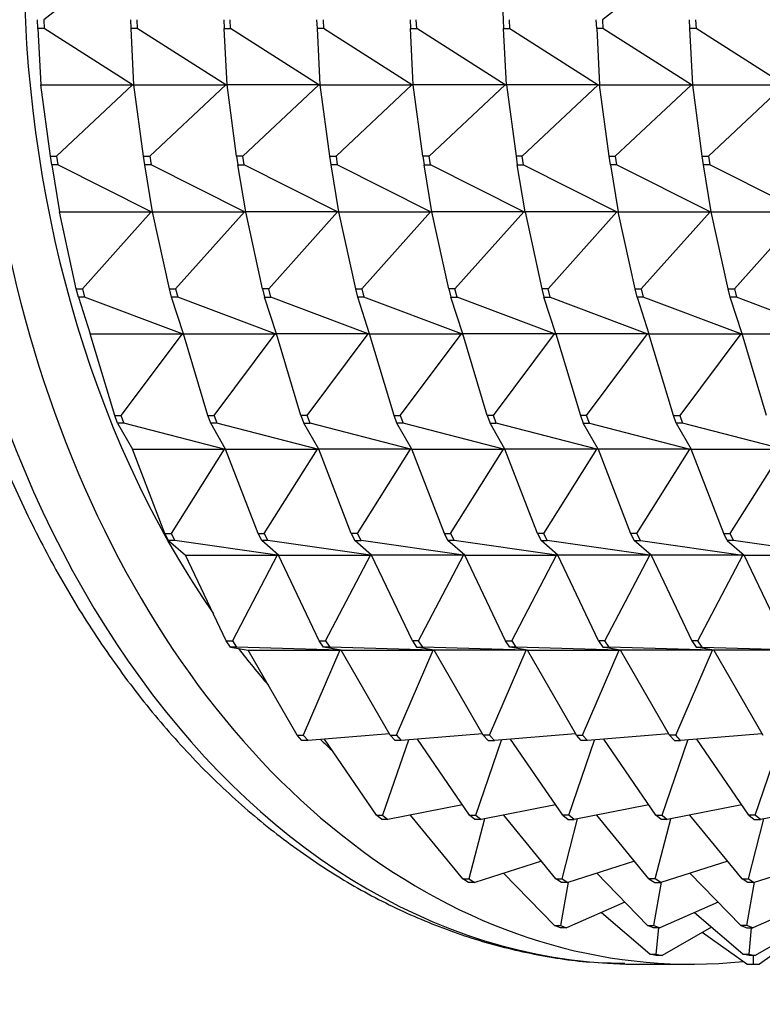
# Model space of a CAD drawing. Units: millimetres. Extents: x 0 to 1478, y 0 to 1758.
# Drawn here: x 617 to 634, y 1504 to 1526 of the extents above; entities that cross this region are included whole.
import ezdxf
from ezdxf import colors
from ezdxf.entities.mleader import LeaderData, LeaderLine
from ezdxf.math import Vec2, Vec3

# ---------------------------------------------------------------- set-up
doc = ezdxf.new("R2010")
doc.units = ezdxf.units.MM
doc.layers.add('DV2_Défaut', color=7, linetype='Continuous')
doc.layers.add('Défaut', color=7, linetype='Continuous')

# ---------------------------------------------------------------- blocks, each defined once
blk = doc.blocks.new('_DOT')
at = {"color": 0}
blk.add_line((0, 0), (-1, 0), dxfattribs=at)
at = {"color": 0, "const_width": 0.333}
blk.add_lwpolyline([(-0.1665, 0, 1), (0.1665, 0, 1)], format="xyb", close=True, dxfattribs=at)
blk = doc.blocks.new('SE1')
at = {"layer": 'DV2_Défaut', "color": 7, "linetype": 'Continuous'}
for p, q in [((619.677, 1527.793), (617.796, 1526.323)), ((628.192, 1527.793), (628.261, 1526.323)), ((632.405, 1527.793), (630.524, 1526.323)), ((617.664, 1526.124), (617.654, 1526.323)), ((617.796, 1526.323), (617.806, 1526.124)), ((619.785, 1526.124), (619.776, 1526.323)), ((619.917, 1526.323), (619.927, 1526.124)), ((621.897, 1526.323), (621.907, 1526.124)), ((622.048, 1526.124), (622.039, 1526.323)), ((624.028, 1526.124), (624.018, 1526.323)), ((624.16, 1526.323), (624.169, 1526.124)), ((626.14, 1526.323), (626.149, 1526.124)), ((626.291, 1526.124), (626.281, 1526.323)), ((628.261, 1526.323), (628.271, 1526.124)), ((628.412, 1526.124), (628.402, 1526.323)), ((630.392, 1526.124), (630.382, 1526.323)), ((630.524, 1526.323), (630.533, 1526.124)), ((632.513, 1526.124), (632.504, 1526.323)), ((632.645, 1526.323), (632.655, 1526.124)), ((617.806, 1526.124), (617.664, 1526.124)), ((617.664, 1526.124), (617.728, 1524.842)), ((619.82, 1524.842), (617.806, 1526.124)), ((619.85, 1524.842), (619.785, 1526.124)), ((619.927, 1526.124), (619.785, 1526.124)), ((621.941, 1524.842), (619.927, 1526.124)), ((621.971, 1524.842), (621.907, 1526.124)), ((621.907, 1526.124), (622.048, 1526.124)), ((624.063, 1524.842), (622.048, 1526.124)), ((624.092, 1524.842), (624.028, 1526.124)), ((624.169, 1526.124), (624.028, 1526.124)), ((626.184, 1524.842), (624.169, 1526.124)), ((626.214, 1524.842), (626.149, 1526.124)), ((626.149, 1526.124), (626.291, 1526.124)), ((628.305, 1524.842), (626.291, 1526.124)), ((628.335, 1524.842), (628.271, 1526.124)), ((628.271, 1526.124), (628.412, 1526.124)), ((628.412, 1526.124), (630.426, 1524.842)), ((630.533, 1526.124), (630.392, 1526.124)), ((630.392, 1526.124), (630.456, 1524.842)), ((632.548, 1524.842), (630.533, 1526.124)), ((632.578, 1524.842), (632.513, 1526.124)), ((632.655, 1526.124), (632.513, 1526.124)), ((634.669, 1524.842), (632.655, 1526.124)), ((617.728, 1524.842), (619.82, 1524.842)), ((617.947, 1523.211), (617.728, 1524.842)), ((617.728, 1524.842), (617.729, 1524.822)), ((617.729, 1524.822), (617.731, 1524.822)), ((619.82, 1524.842), (618.089, 1523.211)), ((619.82, 1524.842), (619.849, 1524.822)), ((619.851, 1524.822), (619.82, 1524.842)), ((619.849, 1524.822), (619.851, 1524.822)), ((619.851, 1524.822), (619.85, 1524.842)), ((620.068, 1523.211), (619.85, 1524.842)), ((619.85, 1524.842), (621.941, 1524.842)), ((619.851, 1524.822), (619.852, 1524.822)), ((620.21, 1523.211), (621.941, 1524.842)), ((621.941, 1524.842), (621.97, 1524.822)), ((621.972, 1524.822), (621.941, 1524.842)), ((621.97, 1524.822), (621.972, 1524.822)), ((621.972, 1524.822), (621.971, 1524.842)), ((624.063, 1524.842), (621.971, 1524.842)), ((622.19, 1523.211), (621.971, 1524.842)), ((621.974, 1524.822), (621.972, 1524.822)), ((622.331, 1523.211), (624.063, 1524.842)), ((624.091, 1524.822), (624.063, 1524.842)), ((624.093, 1524.822), (624.063, 1524.842)), ((624.093, 1524.822), (624.091, 1524.822)), ((624.093, 1524.822), (624.092, 1524.842)), ((624.092, 1524.842), (626.184, 1524.842)), ((624.311, 1523.211), (624.092, 1524.842)), ((624.093, 1524.822), (624.095, 1524.822)), ((624.453, 1523.211), (626.184, 1524.842)), ((626.184, 1524.842), (626.212, 1524.822)), ((626.215, 1524.822), (626.184, 1524.842)), ((626.212, 1524.822), (626.215, 1524.822)), ((626.215, 1524.822), (626.214, 1524.842)), ((628.305, 1524.842), (626.214, 1524.842)), ((626.432, 1523.211), (626.214, 1524.842)), ((626.216, 1524.822), (626.215, 1524.822)), ((626.574, 1523.211), (628.305, 1524.842)), ((628.334, 1524.822), (628.305, 1524.842)), ((628.336, 1524.822), (628.305, 1524.842)), ((628.336, 1524.822), (628.334, 1524.822)), ((628.336, 1524.822), (628.335, 1524.842)), ((630.426, 1524.842), (628.335, 1524.842)), ((628.335, 1524.842), (628.554, 1523.211)), ((628.338, 1524.822), (628.336, 1524.822)), ((628.695, 1523.211), (630.426, 1524.842)), ((630.426, 1524.842), (630.457, 1524.822)), ((630.455, 1524.822), (630.426, 1524.842)), ((630.457, 1524.822), (630.455, 1524.822)), ((630.456, 1524.842), (632.548, 1524.842)), ((630.675, 1523.211), (630.456, 1524.842)), ((630.456, 1524.842), (630.457, 1524.822)), ((630.457, 1524.822), (630.459, 1524.822)), ((632.548, 1524.842), (630.816, 1523.211)), ((632.548, 1524.842), (632.576, 1524.822)), ((632.579, 1524.822), (632.548, 1524.842)), ((632.576, 1524.822), (632.579, 1524.822)), ((632.579, 1524.822), (632.578, 1524.842)), ((632.796, 1523.211), (632.578, 1524.842)), ((632.578, 1524.842), (634.669, 1524.842)), ((632.579, 1524.822), (632.58, 1524.822)), ((632.938, 1523.211), (634.669, 1524.842)), ((617.976, 1523.016), (617.947, 1523.211)), ((617.947, 1523.211), (618.089, 1523.211)), ((618.089, 1523.211), (618.117, 1523.016)), ((620.097, 1523.016), (620.068, 1523.211)), ((620.068, 1523.211), (620.21, 1523.211)), ((620.21, 1523.211), (620.239, 1523.016)), ((622.331, 1523.211), (622.19, 1523.211)), ((622.19, 1523.211), (622.219, 1523.016)), ((622.36, 1523.016), (622.331, 1523.211)), ((624.34, 1523.016), (624.311, 1523.211)), ((624.311, 1523.211), (624.453, 1523.211)), ((624.453, 1523.211), (624.481, 1523.016)), ((626.574, 1523.211), (626.432, 1523.211)), ((626.432, 1523.211), (626.461, 1523.016)), ((626.603, 1523.016), (626.574, 1523.211)), ((628.695, 1523.211), (628.554, 1523.211)), ((628.554, 1523.211), (628.583, 1523.016)), ((628.724, 1523.016), (628.695, 1523.211)), ((630.704, 1523.016), (630.675, 1523.211)), ((630.675, 1523.211), (630.816, 1523.211)), ((630.816, 1523.211), (630.845, 1523.016)), ((632.825, 1523.016), (632.796, 1523.211)), ((632.796, 1523.211), (632.938, 1523.211)), ((632.938, 1523.211), (632.967, 1523.016)), ((618.117, 1523.016), (617.976, 1523.016)), ((617.976, 1523.016), (618.154, 1521.946)), ((620.245, 1521.946), (618.117, 1523.016)), ((620.275, 1521.946), (620.097, 1523.016)), ((620.239, 1523.016), (620.097, 1523.016)), ((622.367, 1521.946), (620.239, 1523.016)), ((622.397, 1521.946), (622.219, 1523.016)), ((622.219, 1523.016), (622.36, 1523.016)), ((624.488, 1521.946), (622.36, 1523.016)), ((624.518, 1521.946), (624.34, 1523.016)), ((624.481, 1523.016), (624.34, 1523.016)), ((626.609, 1521.946), (624.481, 1523.016)), ((626.639, 1521.946), (626.461, 1523.016)), ((626.461, 1523.016), (626.603, 1523.016)), ((628.731, 1521.946), (626.603, 1523.016)), ((628.761, 1521.946), (628.583, 1523.016)), ((628.583, 1523.016), (628.724, 1523.016)), ((628.724, 1523.016), (630.852, 1521.946)), ((630.845, 1523.016), (630.704, 1523.016)), ((630.704, 1523.016), (630.882, 1521.946)), ((632.973, 1521.946), (630.845, 1523.016)), ((633.003, 1521.946), (632.825, 1523.016)), ((632.967, 1523.016), (632.825, 1523.016)), ((635.095, 1521.946), (632.967, 1523.016)), ((618.154, 1521.946), (620.245, 1521.946)), ((618.537, 1520.185), (618.154, 1521.946)), ((618.154, 1521.946), (618.157, 1521.93)), ((618.157, 1521.93), (618.157, 1521.93)), ((620.245, 1521.946), (618.678, 1520.185)), ((620.245, 1521.946), (620.276, 1521.93)), ((620.278, 1521.93), (620.245, 1521.946)), ((620.278, 1521.93), (620.275, 1521.946)), ((620.658, 1520.185), (620.275, 1521.946)), ((620.275, 1521.946), (622.367, 1521.946)), ((620.276, 1521.93), (620.278, 1521.93)), ((620.278, 1521.93), (620.279, 1521.93)), ((620.799, 1520.185), (622.367, 1521.946)), ((622.367, 1521.946), (622.397, 1521.93)), ((622.399, 1521.93), (622.367, 1521.946)), ((622.399, 1521.93), (622.397, 1521.946)), ((624.488, 1521.946), (622.397, 1521.946)), ((622.779, 1520.185), (622.397, 1521.946)), ((622.397, 1521.93), (622.399, 1521.93)), ((622.4, 1521.93), (622.399, 1521.93)), ((622.921, 1520.185), (624.488, 1521.946)), ((624.518, 1521.93), (624.488, 1521.946)), ((624.521, 1521.93), (624.488, 1521.946)), ((624.521, 1521.93), (624.518, 1521.946)), ((624.518, 1521.946), (626.609, 1521.946)), ((624.901, 1520.185), (624.518, 1521.946)), ((624.521, 1521.93), (624.518, 1521.93)), ((624.521, 1521.93), (624.521, 1521.93)), ((625.042, 1520.185), (626.609, 1521.946)), ((626.609, 1521.946), (626.64, 1521.93)), ((626.642, 1521.93), (626.609, 1521.946)), ((626.642, 1521.93), (626.639, 1521.946)), ((628.731, 1521.946), (626.639, 1521.946)), ((627.022, 1520.185), (626.639, 1521.946)), ((626.64, 1521.93), (626.642, 1521.93)), ((626.643, 1521.93), (626.642, 1521.93)), ((627.163, 1520.185), (628.731, 1521.946)), ((628.761, 1521.93), (628.731, 1521.946)), ((628.763, 1521.93), (628.731, 1521.946)), ((628.763, 1521.93), (628.761, 1521.946)), ((630.852, 1521.946), (628.761, 1521.946)), ((628.761, 1521.946), (629.143, 1520.185)), ((628.763, 1521.93), (628.761, 1521.93)), ((628.764, 1521.93), (628.763, 1521.93)), ((629.285, 1520.185), (630.852, 1521.946)), ((630.852, 1521.946), (630.885, 1521.93)), ((630.882, 1521.93), (630.852, 1521.946)), ((630.882, 1521.946), (632.973, 1521.946)), ((631.265, 1520.185), (630.882, 1521.946)), ((630.882, 1521.946), (630.885, 1521.93)), ((630.885, 1521.93), (630.882, 1521.93)), ((630.885, 1521.93), (630.885, 1521.93)), ((632.973, 1521.946), (631.406, 1520.185)), ((632.973, 1521.946), (633.004, 1521.93)), ((633.006, 1521.93), (632.973, 1521.946)), ((633.006, 1521.93), (633.003, 1521.946)), ((633.386, 1520.185), (633.003, 1521.946)), ((633.003, 1521.946), (635.095, 1521.946)), ((633.004, 1521.93), (633.006, 1521.93)), ((633.006, 1521.93), (633.007, 1521.93)), ((633.527, 1520.185), (635.095, 1521.946)), ((618.584, 1519.997), (618.537, 1520.185)), ((618.537, 1520.185), (618.678, 1520.185)), ((618.726, 1519.997), (618.584, 1519.997)), ((618.584, 1519.997), (618.854, 1519.159)), ((618.678, 1520.185), (618.726, 1519.997)), ((620.946, 1519.159), (618.726, 1519.997)), ((620.705, 1519.997), (620.658, 1520.185)), ((620.658, 1520.185), (620.799, 1520.185)), ((620.976, 1519.159), (620.705, 1519.997)), ((620.847, 1519.997), (620.705, 1519.997)), ((620.799, 1520.185), (620.847, 1519.997)), ((623.067, 1519.159), (620.847, 1519.997)), ((622.921, 1520.185), (622.779, 1520.185)), ((622.779, 1520.185), (622.827, 1519.997)), ((623.097, 1519.159), (622.827, 1519.997)), ((622.827, 1519.997), (622.968, 1519.997)), ((622.968, 1519.997), (622.921, 1520.185)), ((625.188, 1519.159), (622.968, 1519.997)), ((624.948, 1519.997), (624.901, 1520.185)), ((624.901, 1520.185), (625.042, 1520.185)), ((625.218, 1519.159), (624.948, 1519.997)), ((625.089, 1519.997), (624.948, 1519.997)), ((625.042, 1520.185), (625.089, 1519.997)), ((627.31, 1519.159), (625.089, 1519.997)), ((627.163, 1520.185), (627.022, 1520.185)), ((627.022, 1520.185), (627.069, 1519.997)), ((627.34, 1519.159), (627.069, 1519.997)), ((627.069, 1519.997), (627.211, 1519.997)), ((627.211, 1519.997), (627.163, 1520.185)), ((629.431, 1519.159), (627.211, 1519.997)), ((629.285, 1520.185), (629.143, 1520.185)), ((629.143, 1520.185), (629.191, 1519.997)), ((629.461, 1519.159), (629.191, 1519.997)), ((629.191, 1519.997), (629.332, 1519.997)), ((629.332, 1519.997), (629.285, 1520.185)), ((629.332, 1519.997), (631.552, 1519.159)), ((631.312, 1519.997), (631.265, 1520.185)), ((631.265, 1520.185), (631.406, 1520.185)), ((631.453, 1519.997), (631.312, 1519.997)), ((631.312, 1519.997), (631.582, 1519.159)), ((631.406, 1520.185), (631.453, 1519.997)), ((633.674, 1519.159), (631.453, 1519.997)), ((633.433, 1519.997), (633.386, 1520.185)), ((633.386, 1520.185), (633.527, 1520.185)), ((633.704, 1519.159), (633.433, 1519.997)), ((633.575, 1519.997), (633.433, 1519.997)), ((633.527, 1520.185), (633.575, 1519.997)), ((635.795, 1519.159), (633.575, 1519.997)), ((618.854, 1519.159), (620.946, 1519.159)), ((619.412, 1517.3), (618.854, 1519.159)), ((620.946, 1519.159), (619.554, 1517.3)), ((620.946, 1519.159), (620.978, 1519.146)), ((620.979, 1519.146), (620.946, 1519.159)), ((621.534, 1517.3), (620.976, 1519.159)), ((620.976, 1519.159), (623.067, 1519.159)), ((620.978, 1519.146), (620.979, 1519.146)), ((621.675, 1517.3), (623.067, 1519.159)), ((623.067, 1519.159), (623.099, 1519.146)), ((623.101, 1519.146), (623.067, 1519.159)), ((625.188, 1519.159), (623.097, 1519.159)), ((623.655, 1517.3), (623.097, 1519.159)), ((623.099, 1519.146), (623.101, 1519.146)), ((623.796, 1517.3), (625.188, 1519.159)), ((625.22, 1519.146), (625.188, 1519.159)), ((625.222, 1519.146), (625.188, 1519.159)), ((625.218, 1519.159), (627.31, 1519.159)), ((625.776, 1517.3), (625.218, 1519.159)), ((625.222, 1519.146), (625.22, 1519.146)), ((625.918, 1517.3), (627.31, 1519.159)), ((627.31, 1519.159), (627.342, 1519.146)), ((627.343, 1519.146), (627.31, 1519.159)), ((629.431, 1519.159), (627.34, 1519.159)), ((627.897, 1517.3), (627.34, 1519.159)), ((627.342, 1519.146), (627.343, 1519.146)), ((628.039, 1517.3), (629.431, 1519.159)), ((629.463, 1519.146), (629.431, 1519.159)), ((629.465, 1519.146), (629.431, 1519.159)), ((631.552, 1519.159), (629.461, 1519.159)), ((629.461, 1519.159), (630.019, 1517.3)), ((629.465, 1519.146), (629.463, 1519.146)), ((630.16, 1517.3), (631.552, 1519.159)), ((631.552, 1519.159), (631.586, 1519.146)), ((631.584, 1519.146), (631.552, 1519.159)), ((631.582, 1519.159), (633.674, 1519.159)), ((632.14, 1517.3), (631.582, 1519.159)), ((631.586, 1519.146), (631.584, 1519.146)), ((633.674, 1519.159), (632.282, 1517.3)), ((633.674, 1519.159), (633.706, 1519.146)), ((633.707, 1519.146), (633.674, 1519.159)), ((634.261, 1517.3), (633.704, 1519.159)), ((633.704, 1519.159), (635.795, 1519.159)), ((633.706, 1519.146), (633.707, 1519.146)), ((619.477, 1517.123), (619.412, 1517.3)), ((619.412, 1517.3), (619.554, 1517.3)), ((619.554, 1517.3), (619.619, 1517.123)), ((621.599, 1517.123), (621.534, 1517.3)), ((621.534, 1517.3), (621.675, 1517.3)), ((621.675, 1517.3), (621.74, 1517.123)), ((623.796, 1517.3), (623.655, 1517.3)), ((623.655, 1517.3), (623.72, 1517.123)), ((623.861, 1517.123), (623.796, 1517.3)), ((625.841, 1517.123), (625.776, 1517.3)), ((625.776, 1517.3), (625.918, 1517.3)), ((625.918, 1517.3), (625.983, 1517.123)), ((628.039, 1517.3), (627.897, 1517.3)), ((627.897, 1517.3), (627.963, 1517.123)), ((628.104, 1517.123), (628.039, 1517.3)), ((630.16, 1517.3), (630.019, 1517.3)), ((630.019, 1517.3), (630.084, 1517.123)), ((630.225, 1517.123), (630.16, 1517.3)), ((632.205, 1517.123), (632.14, 1517.3)), ((632.14, 1517.3), (632.282, 1517.3)), ((632.282, 1517.3), (632.347, 1517.123)), ((619.619, 1517.123), (619.477, 1517.123)), ((619.477, 1517.123), (619.817, 1516.533)), ((621.908, 1516.533), (619.619, 1517.123)), ((621.938, 1516.533), (621.599, 1517.123)), ((621.74, 1517.123), (621.599, 1517.123)), ((624.029, 1516.533), (621.74, 1517.123)), ((624.059, 1516.533), (623.72, 1517.123)), ((623.72, 1517.123), (623.861, 1517.123)), ((626.151, 1516.533), (623.861, 1517.123)), ((626.181, 1516.533), (625.841, 1517.123)), ((625.983, 1517.123), (625.841, 1517.123)), ((628.272, 1516.533), (625.983, 1517.123)), ((628.302, 1516.533), (627.963, 1517.123)), ((627.963, 1517.123), (628.104, 1517.123)), ((630.393, 1516.533), (628.104, 1517.123)), ((630.423, 1516.533), (630.084, 1517.123)), ((630.084, 1517.123), (630.225, 1517.123)), ((630.225, 1517.123), (632.515, 1516.533)), ((632.347, 1517.123), (632.205, 1517.123)), ((632.205, 1517.123), (632.544, 1516.533)), ((634.636, 1516.533), (632.347, 1517.123)), ((619.817, 1516.533), (621.908, 1516.533)), ((620.557, 1514.611), (619.817, 1516.533)), ((621.908, 1516.533), (620.699, 1514.611)), ((621.908, 1516.533), (621.941, 1516.524)), ((621.941, 1516.524), (621.908, 1516.533)), ((622.679, 1514.611), (621.938, 1516.533)), ((621.938, 1516.533), (624.029, 1516.533)), ((621.941, 1516.524), (621.941, 1516.524)), ((622.82, 1514.611), (624.029, 1516.533)), ((624.029, 1516.533), (624.062, 1516.524)), ((624.062, 1516.524), (624.029, 1516.533)), ((626.151, 1516.533), (624.059, 1516.533)), ((624.8, 1514.611), (624.059, 1516.533)), ((624.062, 1516.524), (624.063, 1516.524)), ((624.941, 1514.611), (626.151, 1516.533)), ((626.184, 1516.524), (626.151, 1516.533)), ((626.184, 1516.524), (626.151, 1516.533)), ((626.181, 1516.533), (628.272, 1516.533)), ((626.921, 1514.611), (626.181, 1516.533)), ((626.184, 1516.524), (626.184, 1516.524)), ((627.063, 1514.611), (628.272, 1516.533)), ((628.272, 1516.533), (628.305, 1516.524)), ((628.305, 1516.524), (628.272, 1516.533)), ((630.393, 1516.533), (628.302, 1516.533)), ((629.043, 1514.611), (628.302, 1516.533)), ((628.305, 1516.524), (628.305, 1516.524)), ((629.184, 1514.611), (630.393, 1516.533)), ((630.426, 1516.524), (630.393, 1516.533)), ((630.426, 1516.524), (630.393, 1516.533)), ((632.515, 1516.533), (630.423, 1516.533)), ((630.423, 1516.533), (631.164, 1514.611)), ((630.427, 1516.524), (630.426, 1516.524)), ((631.305, 1514.611), (632.515, 1516.533)), ((632.515, 1516.533), (632.548, 1516.524)), ((632.547, 1516.524), (632.515, 1516.533)), ((632.544, 1516.533), (634.636, 1516.533)), ((633.285, 1514.611), (632.544, 1516.533)), ((632.548, 1516.524), (632.547, 1516.524)), ((634.636, 1516.533), (633.427, 1514.611)), ((620.639, 1514.448), (620.557, 1514.611)), ((620.557, 1514.611), (620.699, 1514.611)), ((620.699, 1514.611), (620.78, 1514.448)), ((622.76, 1514.448), (622.679, 1514.611)), ((622.679, 1514.611), (622.82, 1514.611)), ((622.82, 1514.611), (622.902, 1514.448)), ((624.941, 1514.611), (624.8, 1514.611)), ((624.8, 1514.611), (624.881, 1514.448)), ((625.023, 1514.448), (624.941, 1514.611)), ((627.003, 1514.448), (626.921, 1514.611)), ((626.921, 1514.611), (627.063, 1514.611)), ((627.063, 1514.611), (627.144, 1514.448)), ((629.184, 1514.611), (629.043, 1514.611)), ((629.043, 1514.611), (629.124, 1514.448)), ((629.266, 1514.448), (629.184, 1514.611)), ((631.305, 1514.611), (631.164, 1514.611)), ((631.164, 1514.611), (631.245, 1514.448)), ((631.387, 1514.448), (631.305, 1514.611)), ((633.367, 1514.448), (633.285, 1514.611)), ((633.285, 1514.611), (633.427, 1514.611)), ((633.427, 1514.611), (633.508, 1514.448)), ((620.78, 1514.448), (620.639, 1514.448)), ((620.639, 1514.448), (621.023, 1514.116)), ((623.114, 1514.116), (620.78, 1514.448)), ((623.144, 1514.116), (622.76, 1514.448)), ((622.902, 1514.448), (622.76, 1514.448)), ((625.236, 1514.116), (622.902, 1514.448)), ((625.265, 1514.116), (624.881, 1514.448)), ((624.881, 1514.448), (625.023, 1514.448)), ((627.357, 1514.116), (625.023, 1514.448)), ((627.387, 1514.116), (627.003, 1514.448)), ((627.144, 1514.448), (627.003, 1514.448)), ((629.478, 1514.116), (627.144, 1514.448)), ((629.508, 1514.116), (629.124, 1514.448)), ((629.124, 1514.448), (629.266, 1514.448)), ((631.599, 1514.116), (629.266, 1514.448)), ((631.629, 1514.116), (631.245, 1514.448)), ((631.245, 1514.448), (631.387, 1514.448)), ((631.387, 1514.448), (633.721, 1514.116)), ((633.508, 1514.448), (633.367, 1514.448)), ((633.367, 1514.448), (633.751, 1514.116)), ((635.842, 1514.116), (633.508, 1514.448)), ((621.023, 1514.116), (623.114, 1514.116)), ((621.951, 1512.167), (621.023, 1514.116)), ((623.114, 1514.116), (622.092, 1512.167)), ((623.114, 1514.116), (623.146, 1514.111)), ((623.146, 1514.112), (623.114, 1514.116)), ((624.072, 1512.167), (623.144, 1514.116)), ((623.144, 1514.116), (625.236, 1514.116)), ((624.213, 1512.167), (625.236, 1514.116)), ((625.236, 1514.116), (625.268, 1514.111)), ((625.267, 1514.112), (625.236, 1514.116)), ((627.357, 1514.116), (625.265, 1514.116)), ((626.193, 1512.167), (625.265, 1514.116)), ((626.335, 1512.167), (627.357, 1514.116)), ((627.389, 1514.111), (627.357, 1514.116)), ((627.389, 1514.112), (627.357, 1514.116)), ((627.387, 1514.116), (629.478, 1514.116)), ((628.315, 1512.167), (627.387, 1514.116)), ((628.456, 1512.167), (629.478, 1514.116)), ((629.478, 1514.116), (629.51, 1514.111)), ((629.51, 1514.112), (629.478, 1514.116)), ((631.599, 1514.116), (629.508, 1514.116)), ((630.436, 1512.167), (629.508, 1514.116)), ((630.577, 1512.167), (631.599, 1514.116)), ((631.632, 1514.111), (631.599, 1514.116)), ((631.631, 1514.112), (631.599, 1514.116)), ((633.721, 1514.116), (631.629, 1514.116)), ((631.629, 1514.116), (632.557, 1512.167)), ((632.699, 1512.167), (633.721, 1514.116)), ((633.721, 1514.116), (633.753, 1514.112)), ((633.753, 1514.111), (633.721, 1514.116)), ((633.751, 1514.116), (635.842, 1514.116)), ((634.679, 1512.167), (633.751, 1514.116)), ((622.047, 1512.021), (621.951, 1512.167)), ((621.951, 1512.167), (622.092, 1512.167)), ((622.092, 1512.167), (622.189, 1512.021)), ((624.168, 1512.021), (624.072, 1512.167)), ((624.072, 1512.167), (624.213, 1512.167)), ((624.213, 1512.167), (624.31, 1512.021)), ((626.335, 1512.167), (626.193, 1512.167)), ((626.193, 1512.167), (626.29, 1512.021)), ((626.431, 1512.021), (626.335, 1512.167)), ((628.411, 1512.021), (628.315, 1512.167)), ((628.315, 1512.167), (628.456, 1512.167)), ((628.456, 1512.167), (628.553, 1512.021)), ((630.577, 1512.167), (630.436, 1512.167)), ((630.436, 1512.167), (630.532, 1512.021)), ((630.674, 1512.021), (630.577, 1512.167)), ((632.699, 1512.167), (632.557, 1512.167)), ((632.557, 1512.167), (632.654, 1512.021)), ((632.795, 1512.021), (632.699, 1512.167)), ((622.189, 1512.021), (622.047, 1512.021)), ((622.047, 1512.021), (622.45, 1511.955)), ((624.542, 1511.955), (622.189, 1512.021)), ((622.45, 1511.955), (624.542, 1511.955)), ((623.566, 1510.015), (622.45, 1511.955)), ((624.542, 1511.955), (623.708, 1510.015)), ((624.572, 1511.955), (624.168, 1512.021)), ((624.31, 1512.021), (624.168, 1512.021)), ((626.663, 1511.955), (624.31, 1512.021)), ((624.542, 1511.955), (624.572, 1511.954)), ((624.572, 1511.954), (624.542, 1511.955)), ((625.688, 1510.015), (624.572, 1511.955)), ((624.572, 1511.955), (626.663, 1511.955)), ((625.829, 1510.015), (626.663, 1511.955)), ((626.693, 1511.955), (626.29, 1512.021)), ((626.29, 1512.021), (626.431, 1512.021)), ((628.784, 1511.955), (626.431, 1512.021)), ((626.663, 1511.955), (626.693, 1511.954)), ((626.693, 1511.954), (626.663, 1511.955)), ((628.784, 1511.955), (626.693, 1511.955)), ((627.809, 1510.015), (626.693, 1511.955)), ((627.95, 1510.015), (628.784, 1511.955)), ((628.814, 1511.955), (628.411, 1512.021)), ((628.553, 1512.021), (628.411, 1512.021)), ((630.906, 1511.955), (628.553, 1512.021)), ((628.815, 1511.954), (628.784, 1511.955)), ((628.815, 1511.954), (628.784, 1511.955)), ((628.814, 1511.955), (630.906, 1511.955)), ((629.93, 1510.015), (628.814, 1511.955)), ((630.072, 1510.015), (630.906, 1511.955)), ((630.936, 1511.955), (630.532, 1512.021)), ((630.532, 1512.021), (630.674, 1512.021)), ((633.027, 1511.955), (630.674, 1512.021)), ((630.906, 1511.955), (630.936, 1511.954)), ((630.936, 1511.954), (630.906, 1511.955)), ((633.027, 1511.955), (630.936, 1511.955)), ((632.052, 1510.015), (630.936, 1511.955)), ((632.193, 1510.015), (633.027, 1511.955)), ((633.057, 1511.955), (632.654, 1512.021)), ((632.654, 1512.021), (632.795, 1512.021)), ((632.795, 1512.021), (635.148, 1511.955)), ((633.057, 1511.954), (633.027, 1511.955)), ((633.057, 1511.954), (633.027, 1511.955)), ((635.148, 1511.955), (633.057, 1511.955)), ((633.057, 1511.955), (634.173, 1510.015)), ((623.676, 1509.889), (623.566, 1510.015)), ((623.566, 1510.015), (623.708, 1510.015)), ((623.817, 1509.889), (623.676, 1509.889)), ((623.708, 1510.015), (623.817, 1509.889)), ((625.67, 1510.046), (623.817, 1509.889)), ((625.374, 1508.193), (624.188, 1509.92)), ((626.101, 1509.902), (625.516, 1508.193)), ((625.797, 1509.889), (625.688, 1510.015)), ((625.688, 1510.015), (625.829, 1510.015)), ((625.939, 1509.889), (625.797, 1509.889)), ((625.829, 1510.015), (625.939, 1509.889)), ((627.791, 1510.046), (625.939, 1509.889)), ((627.496, 1508.193), (626.309, 1509.92)), ((627.637, 1508.193), (628.222, 1509.902)), ((627.95, 1510.015), (627.809, 1510.015)), ((627.809, 1510.015), (627.919, 1509.889)), ((627.919, 1509.889), (628.06, 1509.889)), ((628.06, 1509.889), (627.95, 1510.015)), ((629.912, 1510.046), (628.06, 1509.889)), ((629.617, 1508.193), (628.431, 1509.92)), ((629.758, 1508.193), (630.343, 1509.902)), ((630.04, 1509.889), (629.93, 1510.015)), ((629.93, 1510.015), (630.072, 1510.015)), ((630.181, 1509.889), (630.04, 1509.889)), ((630.072, 1510.015), (630.181, 1509.889)), ((632.034, 1510.046), (630.181, 1509.889)), ((631.738, 1508.193), (630.552, 1509.92)), ((631.88, 1508.193), (632.465, 1509.902)), ((632.193, 1510.015), (632.052, 1510.015)), ((632.052, 1510.015), (632.161, 1509.889)), ((632.161, 1509.889), (632.303, 1509.889)), ((632.303, 1509.889), (632.193, 1510.015)), ((634.155, 1510.046), (632.303, 1509.889)), ((633.859, 1508.193), (632.673, 1509.92)), ((634.001, 1508.193), (634.586, 1509.902)), ((627.334, 1508.428), (625.636, 1508.089)), ((629.456, 1508.428), (627.758, 1508.089)), ((631.577, 1508.428), (629.879, 1508.089)), ((633.698, 1508.428), (632, 1508.089)), ((635.82, 1508.428), (634.122, 1508.089)), ((625.495, 1508.089), (625.374, 1508.193)), ((625.374, 1508.193), (625.516, 1508.193)), ((625.636, 1508.089), (625.495, 1508.089)), ((625.516, 1508.193), (625.636, 1508.089)), ((627.341, 1506.737), (626.153, 1508.192)), ((627.836, 1508.105), (627.482, 1506.737)), ((627.616, 1508.089), (627.496, 1508.193)), ((627.496, 1508.193), (627.637, 1508.193)), ((627.758, 1508.089), (627.616, 1508.089)), ((627.637, 1508.193), (627.758, 1508.089)), ((629.462, 1506.737), (628.274, 1508.192)), ((629.603, 1506.737), (629.957, 1508.105)), ((629.758, 1508.193), (629.617, 1508.193)), ((629.617, 1508.193), (629.738, 1508.089)), ((629.738, 1508.089), (629.879, 1508.089)), ((629.879, 1508.089), (629.758, 1508.193)), ((631.583, 1506.737), (630.395, 1508.192)), ((631.725, 1506.737), (632.078, 1508.105)), ((631.859, 1508.089), (631.738, 1508.193)), ((631.738, 1508.193), (631.88, 1508.193)), ((632, 1508.089), (631.859, 1508.089)), ((631.88, 1508.193), (632, 1508.089)), ((633.705, 1506.737), (632.517, 1508.192)), ((633.846, 1506.737), (634.2, 1508.105)), ((634.001, 1508.193), (633.859, 1508.193)), ((633.859, 1508.193), (633.98, 1508.089)), ((633.98, 1508.089), (634.122, 1508.089)), ((634.122, 1508.089), (634.001, 1508.193)), ((629.133, 1507.139), (627.612, 1506.657)), ((631.255, 1507.139), (629.733, 1506.657)), ((633.376, 1507.139), (631.854, 1506.657)), ((635.497, 1507.139), (633.976, 1506.657)), ((627.47, 1506.657), (627.341, 1506.737)), ((627.341, 1506.737), (627.482, 1506.737)), ((627.482, 1506.737), (627.612, 1506.657)), ((629.429, 1505.673), (628.27, 1506.866)), ((629.592, 1506.657), (629.462, 1506.737)), ((629.462, 1506.737), (629.603, 1506.737)), ((629.603, 1506.737), (629.733, 1506.657)), ((631.55, 1505.673), (630.392, 1506.866)), ((631.725, 1506.737), (631.583, 1506.737)), ((631.583, 1506.737), (631.713, 1506.657)), ((631.854, 1506.657), (631.725, 1506.737)), ((633.672, 1505.673), (632.513, 1506.866)), ((633.834, 1506.657), (633.705, 1506.737)), ((633.705, 1506.737), (633.846, 1506.737)), ((633.846, 1506.737), (633.976, 1506.657)), ((627.612, 1506.657), (627.47, 1506.657)), ((629.744, 1506.661), (629.57, 1505.673)), ((629.733, 1506.657), (629.592, 1506.657)), ((631.692, 1505.673), (631.866, 1506.661)), ((631.713, 1506.657), (631.854, 1506.657)), ((633.813, 1505.673), (633.987, 1506.661)), ((633.976, 1506.657), (633.834, 1506.657)), ((631.036, 1506.203), (629.707, 1505.619)), ((633.157, 1506.203), (631.828, 1505.619)), ((635.278, 1506.203), (633.949, 1505.619)), ((631.6, 1505.021), (630.499, 1505.967)), ((633.722, 1505.021), (632.621, 1505.967)), ((629.565, 1505.619), (629.429, 1505.673)), ((629.429, 1505.673), (629.57, 1505.673)), ((629.707, 1505.619), (629.565, 1505.619)), ((629.57, 1505.673), (629.707, 1505.619)), ((631.686, 1505.619), (631.55, 1505.673)), ((631.55, 1505.673), (631.692, 1505.673)), ((631.828, 1505.619), (631.686, 1505.619)), ((631.692, 1505.673), (631.828, 1505.619)), ((631.796, 1505.619), (631.742, 1505.021)), ((633.008, 1505.634), (631.882, 1504.994)), ((633.813, 1505.673), (633.672, 1505.673)), ((633.672, 1505.673), (633.808, 1505.619)), ((633.808, 1505.619), (633.949, 1505.619)), ((633.949, 1505.619), (633.813, 1505.673)), ((633.863, 1505.021), (633.918, 1505.619)), ((635.13, 1505.634), (634.003, 1504.994)), ((633.814, 1504.793), (632.796, 1505.513)), ((635.016, 1505.443), (634.097, 1504.793)), ((631.74, 1504.994), (631.6, 1505.021)), ((631.6, 1505.021), (631.742, 1505.021)), ((631.882, 1504.994), (631.74, 1504.994)), ((631.742, 1505.021), (631.882, 1504.994)), ((633.862, 1504.994), (633.722, 1505.021)), ((633.722, 1505.021), (633.863, 1505.021)), ((634.003, 1504.994), (633.862, 1504.994)), ((633.863, 1505.021), (634.003, 1504.994)), ((633.956, 1504.994), (633.956, 1504.793)), ((631.34, 1504.793), (632.541, 1504.793)), ((633.814, 1504.793), (633.956, 1504.793)), ((633.956, 1504.793), (634.097, 1504.793))]:
    blk.add_line(p, q, dxfattribs=at)
for centre, major_axis, start_param, end_param in [((631.34, 1527.793), (0, 23), 0.011301, 3.124088), ((632.541, 1527.793), (0, 23), 0, 3.214592), ((632.541, 1527.793), (0, -21.5), 3.939346, 5.485432), ((632.541, 1527.793), (0, -21.5), -0.745132, -0.686457), ((632.541, 1527.793), (0, -21.5), -0.58872, -0.568522), ((631.34, 1527.793), (0, 23), 3.124088, 3.141593)]:
    blk.add_ellipse(centre, major_axis=major_axis, ratio=0.707107, start_param=start_param, end_param=end_param, dxfattribs=at)
blk.add_open_spline([(614.637, 1527.793), (614.64, 1527.431), (614.649, 1526.545), (614.746, 1524.942), (614.964, 1523.12), (615.29, 1521.311), (615.72, 1519.548), (616.252, 1517.837), (616.883, 1516.189), (617.609, 1514.616), (618.428, 1513.127), (619.333, 1511.733), (620.319, 1510.444), (621.38, 1509.268), (622.509, 1508.215), (623.698, 1507.292), (624.939, 1506.506), (626.222, 1505.863), (627.54, 1505.364), (628.869, 1505.021), (630.067, 1504.832), (630.741, 1504.819), (631.036, 1504.815)], degree=3, knots=[0, 0, 0, 0, 0.027956, 0.080471, 0.133006, 0.185559, 0.238133, 0.290733, 0.343359, 0.396011, 0.448681, 0.501352, 0.554, 0.606593, 0.659088, 0.711438, 0.763593, 0.815508, 0.867156, 0.918538, 0.969685, 1, 1, 1, 1], dxfattribs=at)

msp = doc.modelspace()

# ---------------------------------------------------------------- block references
at = {"layer": 'Défaut'}
msp.add_blockref('SE1', (0, 0), dxfattribs=at)

# ---------------------------------------------------------------- leaders
at = {"layer": 'Défaut', "color": 7, "linetype": 'Continuous'}
ml = msp.add_multileader_mtext('Standard', dxfattribs=at)
ml.set_content('{\\pxsm0.9;\\fSolid Edge ISO|b1||i0||c0|p34;\\W1.;12/03/2018\\P}', color=256)
ml.set_leader_properties()
ml.set_arrow_properties(name='DOT')
ml.build(insert=Vec2(0, 0))
ml.multileader.update_dxf_attribs({"leader_type": 0, "dogleg_length": 0, "arrow_head_size": 12})
ctx = ml.context
ctx.base_point, ctx.char_height, ctx.arrow_head_size, ctx.landing_gap_size = Vec3(1390.407, 1750.708), 12, 12, 4.2
notes = []
notes.append((ctx, [(0, (0, 0, 0), (0, 0), (1, 0), 1, [])]))
ctx.mtext.insert = Vec3(1392.407, 1756.828)
for ctx, leaders in notes:
    for number, flags, end, landing, length, lines in leaders:
        leader = LeaderData()
        leader.index, (leader.has_last_leader_line, leader.has_dogleg_vector, leader.attachment_direction) = number, flags
        leader.last_leader_point, leader.dogleg_vector, leader.dogleg_length = Vec3(end), Vec3(landing), length
        for number, points, colour, breaks in lines:
            line = LeaderLine()
            line.index, line.vertices, line.color, line.breaks = number, Vec3.list(points), colors.encode_raw_color(colour), breaks
            leader.lines.append(line)
        ctx.leaders.append(leader)

doc.saveas('drawing.dxf')
